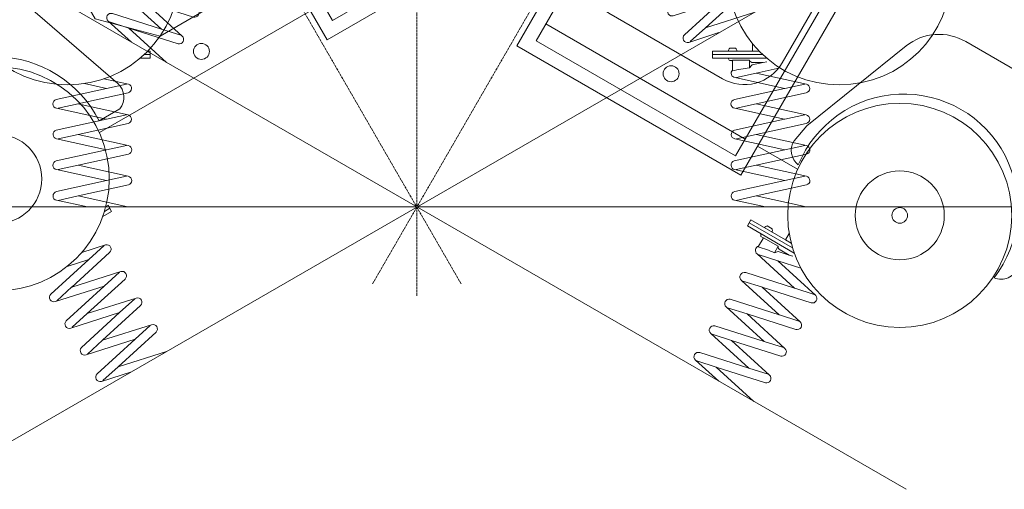
# Model space of a CAD drawing. Units: centimetres. Extents: x 20353 to 25838, y 25481 to 43393.
# Drawn here: x 22267 to 24482, y 31997 to 33053 of the extents above; entities that cross this region are included whole.
import ezdxf

# ---------------------------------------------------------------- set-up
doc = ezdxf.new("R2010")
doc.units = ezdxf.units.CM
doc.linetypes.add('ACAD_ISO02W100', pattern=[15, 12, -3])
doc.layers.add('bok', color=80, linetype='Continuous', lineweight=5)
doc.layers.add('wymiary_simba', color=7, linetype='Continuous', lineweight=18)
doc.layers.add('przod', color=60, linetype='Continuous', lineweight=5, transparency=0.8)
doc.layers.add('tyl', color=61, linetype='Continuous', lineweight=5, transparency=0.8)
doc.styles.add('katalog', font='txt')
doc.dimstyles.new('katalog_wymiary', dxfattribs={"dimtxt": 130, "dimasz": 100, "dimexe": 0.18, "dimexo": 0.0625, "dimgap": 20, "dimtad": 1, "dimdec": 1, "dimlfac": 0.1, "dimzin": 0, "dimdsep": 46, "dimtxsty": 'katalog', "dimcen": 0.09, "dimse1": 1, "dimse2": 1, "dimclrd": 256, "dimadec": 0, "dimazin": 0, "dimtfac": 1, "dimtdec": 1, "dimtofl": 0, "dimtmove": 0, "dimatfit": 3, "dimfxl": 1, "dimtolj": 1, "dimtzin": 0, "dimlwd": -1, "dimarcsym": 0})
doc.dimstyles.get("Standard").update_dxf_attribs({"dimtxt": 0.18, "dimasz": 0.18, "dimexe": 0.18, "dimexo": 0.0625, "dimgap": 0.09, "dimtad": 0, "dimtih": 1, "dimtoh": 1, "dimdec": 4, "dimzin": 0, "dimdsep": 46, "dimtxsty": 'Standard', "dimcen": 0.09, "dimadec": 0, "dimazin": 0, "dimtfac": 1, "dimtdec": 4, "dimtofl": 0, "dimtmove": 0, "dimatfit": 3, "dimfxl": 1, "dimtolj": 1, "dimtzin": 0, "dimarcsym": 0})

# ---------------------------------------------------------------- blocks, each defined once
blk = doc.blocks.new('*D12')
at = {"layer": 'Defpoints', "color": 0, "transparency": 16777216}
for p in [(25838.5, 34926.6), (20353.2, 32631.9), (25838.5, 32631.9)]:
    blk.add_point(p, dxfattribs=at)
at = {"layer": 'wymiary_simba', "transparency": 16777216}
blk.add_line((20453.2, 34926.6), (25738.5, 34926.6), dxfattribs=at)
for points in [[(20453.2, 34943.3), (20453.2, 34909.9), (20353.2, 34926.6)], [(25738.5, 34943.3), (25738.5, 34909.9), (25838.5, 34926.6)]]:
    blk.add_solid(points, dxfattribs=at)
at = {"layer": 'wymiary_simba', "color": 0, "transparency": 16777216, "insert": (23247.4, 34987.9), "char_height": 100, "attachment_point": 5, "style": 'katalog'}
blk.add_mtext('\\A1;549', dxfattribs=at)
blk = doc.blocks.new('*D16')
at = {"layer": 'bok', "color": 0, "lineweight": -2, "transparency": 16777216}
for start, end in [(90.005, 101.6772), (108.3753, 119.995)]:
    blk.add_arc((23160.6, 32631.9), 2043.9, start, end, dxfattribs=at)
at = {"layer": 'bok', "color": 0, "transparency": 16777216}
for points in [[(23160.4, 34675.9), (23160.4, 34675.8), (23160.6, 34675.8)], [(22138.8, 34402.1), (22138.8, 34402.1), (22138.6, 34402)]]:
    blk.add_solid(points, dxfattribs=at)
at = {"layer": 'Defpoints', "color": 0, "transparency": 16777216}
for p in [(23160.6, 34702.2), (22805.7, 34644.8), (22125.4, 34424.9), (23260.6, 32458.7), (23160.6, 32431.9)]:
    blk.add_point(p, dxfattribs=at)
at = {"layer": 'bok', "color": 0, "lineweight": 5, "transparency": 16777216, "insert": (22631.6, 34606.2), "char_height": 100, "attachment_point": 5}
blk.add_mtext('\\A1;{\\fEffra|b0|i0|c238|p2;30°}', dxfattribs=at)
blk = doc.blocks.new('*D17')
at = {"layer": 'bok', "color": 0, "lineweight": -2, "transparency": 16777216}
for start, end in [(78.3228, 89.995), (60.005, 71.6247)]:
    blk.add_arc((23160.6, 32631.9), 2043.9, start, end, dxfattribs=at)
at = {"layer": 'bok', "color": 0, "transparency": 16777216}
for points in [[(23160.8, 34675.8), (23160.8, 34675.9), (23160.6, 34675.8)], [(24182.4, 34402.1), (24182.4, 34402.1), (24182.6, 34402)]]:
    blk.add_solid(points, dxfattribs=at)
at = {"layer": 'Defpoints', "color": 0, "transparency": 16777216}
for p in [(23160.6, 34702.2), (23859.7, 34552.6), (24195.8, 34424.9), (23060.6, 32458.7), (23160.6, 32431.9)]:
    blk.add_point(p, dxfattribs=at)
at = {"layer": 'bok', "color": 0, "lineweight": 5, "transparency": 16777216, "insert": (23689.6, 34606.2), "char_height": 100, "attachment_point": 5}
blk.add_mtext('\\A1;{\\fEffra|b0|i0|c238|p2;30°}', dxfattribs=at)

msp = doc.modelspace()

# ---------------------------------------------------------------- linework, layer by layer
at = {"layer": 'bok', "color": 0, "linetype": 'ACAD_ISO02W100', "lineweight": 5, "ltscale": 0.5}
msp.add_line((23160.61262, 32431.88993), (23160.61262, 34702.23639), dxfattribs=at)
at = {"layer": 'bok', "color": 0, "lineweight": 5}
for points in [[(23915.90032, 32999.02777), (23915.90032, 32982.59774), (23825.90032, 32982.59774), (23825.90032, 32966.59774), (23947.72831, 32966.59774)], [(22554.93485, 32982.59774), (22560.90032, 32982.59774), (22560.90032, 32966.59774), (22537.79551, 32966.59774)], [(22560.90032, 32974.59774), (22546.76471, 32974.59774)], [(23825.90032, 32974.59774), (23938.74987, 32974.60639)], [(23930.58897, 32982.59774), (23915.90032, 32982.59774)], [(23939.77567, 32956.80918), (23948.22053, 32958.71901)], [(23879.39275, 32923.10745), (23924.26029, 32932.97272)], [(22507.51864, 32908.48248), (22462.5493, 32898.59433)], [(24033.27027, 32908.48248), (23988.30094, 32898.59433)], [(22353.68178, 32854.18156), (22398.54932, 32864.04683)], [(23879.43341, 32854.18156), (23924.30096, 32864.04683)], [(22507.57578, 32839.24982), (22462.60644, 32829.36167)], [(24033.32741, 32839.24982), (23988.35808, 32829.36167)], [(22353.68178, 32784.97909), (22398.54932, 32794.84436)], [(22353.68178, 32784.97909), (22398.54932, 32794.84436)], [(23879.43341, 32784.97909), (23924.30096, 32794.84436)], [(23879.43341, 32784.97909), (23924.30096, 32794.84436)], [(22507.57578, 32770.16182), (22462.60644, 32760.27366)], [(22507.57578, 32770.16182), (22462.60644, 32760.27366)], [(24033.32741, 32770.16182), (23988.35808, 32760.27366)], [(24033.32741, 32770.16182), (23988.35808, 32760.27366)], [(22353.33912, 32715.81239), (22398.31089, 32725.70008)], [(22353.33912, 32715.81239), (22398.31089, 32725.70008)], [(23879.09075, 32715.81239), (23924.06253, 32725.70008)], [(23879.09075, 32715.81239), (23924.06253, 32725.70008)], [(22507.48633, 32700.93941), (22462.61897, 32691.07418)], [(22507.48633, 32700.93941), (22462.61897, 32691.07418)], [(24033.23796, 32700.93941), (23988.3706, 32691.07418)], [(24033.23796, 32700.93941), (23988.3706, 32691.07418)], [(22353.38745, 32646.62226), (22398.49218, 32656.5237)], [(22353.38745, 32646.62226), (22398.49218, 32656.5237)], [(23879.13909, 32646.62226), (23924.24382, 32656.5237)], [(23879.13909, 32646.62226), (23924.24382, 32656.5237)], [(25838.47404, 32631.88993), (20353.19704, 32631.88993)], [(21889.85788, 32631.88993), (24431.36736, 32631.88993)], [(22505.23323, 32632.44344), (22501.37106, 32631.88993)], [(24030.98486, 32632.44344), (24027.12269, 32631.88993)]]:
    msp.add_lwpolyline(points, dxfattribs=at)
for points in [[(23860.90044, 32982.59774, -0.1433647627), (23864.43318, 32989.06448), (23877.36747, 32989.06448, -0.1433647569), (23880.90021, 32982.59774)], [(23861.16848, 32966.59774, 0.120326832), (23864.43318, 32961.13003), (23869.6857, 32961.13034, 0.0688772387), (23870.59426, 32960.00545), (23870.59426, 32939.95499, 0.6163593116), (23876.32369, 32923.07746), (23987.92865, 32898.52305), (23875.14977, 32873.71134, 0.8356372894), (23875.82829, 32854.07907), (23987.96932, 32829.29403), (23874.89649, 32804.41738, 0.7751127486), (23875.67969, 32785.06327), (23988.35808, 32760.27366), (23874.78847, 32735.30377, 0.7751193379), (23875.33832, 32715.94164), (23988.3706, 32691.07418), (23875.70343, 32666.30269, 0.8020427409), (23875.38843, 32646.79657), (23944.97994, 32631.88993)], [(23870.59426, 32960.00545), (23870.59426, 32961.80919), (23908.8003, 32961.80918), (23908.86699, 32944.80647, 0.0378452541), (23870.59426, 32937.80919), (23870.59426, 32939.95499)], [(23908.8003, 32961.80918, 0.3241471629), (23916.46882, 32956.80918), (23939.77567, 32956.80918), (23915.01702, 32951.41414, 0.0976139607), (23908.86699, 32944.80647)], [(24036.21616, 32631.88993), (23924.24382, 32656.5237), (24037.45966, 32681.43155, 0.7891419308), (24036.99168, 32700.85531), (23924.06253, 32725.70008), (24037.31477, 32750.60072, 0.7893498989), (24037.07985, 32770.03265), (23924.30096, 32794.84436), (24036.57608, 32819.53771, 0.8052920088), (24036.60779, 32839.16568), (23923.87152, 32863.95235), (24036.54992, 32888.74196, 0.777207533), (24037.33313, 32908.09608), (23924.26029, 32932.97272), (23977.67442, 32944.724)], [(22510.46452, 32631.88993), (22398.49218, 32656.5237), (22511.70802, 32681.43155, 0.7891419308), (22511.24005, 32700.85531), (22398.31089, 32725.70008), (22511.56313, 32750.60072, 0.7893498989), (22511.32821, 32770.03265), (22398.54932, 32794.84436), (22510.82445, 32819.53771, 0.8052920088), (22510.85615, 32839.16568), (22398.11989, 32863.95235), (22510.79828, 32888.74196, 0.777207533), (22511.58149, 32908.09608), (22456.36974, 32920.24296)], [(22412.45615, 32909.46223), (22462.17702, 32898.52305), (22349.39813, 32873.71134, 0.8356372894), (22350.07666, 32854.07907), (22462.21768, 32829.29403), (22349.14485, 32804.41738, 0.7751127486), (22349.92806, 32785.06327), (22462.60644, 32760.27366), (22349.03683, 32735.30377, 0.7751193379), (22349.58668, 32715.94164), (22462.61897, 32691.07418), (22349.9518, 32666.30269, 0.8020427409), (22349.6368, 32646.79657), (22419.22831, 32631.88993)]]:
    msp.add_lwpolyline(points, format="xyb", dxfattribs=at)
at = {"layer": 'bok', "color": 0, "linetype": 'Continuous', "lineweight": 5}
for centre in [(22374.56568, 33158.63088), (24110.95814, 33158.63088)]:
    msp.add_circle(centre, 252.03314, dxfattribs=at)
at = {"layer": 'przod', "color": 0, "linetype": 'ACAD_ISO02W100', "lineweight": 5, "ltscale": 0.5}
msp.add_line((23060.61262, 32458.68485), (24195.78585, 34424.86256), dxfattribs=at)
at = {"layer": 'przod', "color": 0, "lineweight": 5}
for points in [[(23848.29941, 32920.40851), (23592.82192, 33067.90851), (23592.82192, 33067.90851, -0.414214), (23556.82948, 33202.23428), (23556.82948, 33202.23428), (23926.61662, 33842.72439), (23926.61662, 33842.72439, -0.388879), (24053.33765, 33882.68626), (24053.33765, 33882.68626), (24263.09364, 33784.86929), (24263.09364, 33784.86929, -0.36397), (24316.52187, 33670.30473), (24316.52187, 33670.30473), (24268.83839, 33492.34391), (24268.83839, 33492.34391, -0.065543), (24209.89619, 33350.04599), (24209.89619, 33350.04599), (23982.62516, 32956.40103), (23982.62516, 32956.40103, -0.414214), (23848.29941, 32920.40851)], [(22651.47626, 33246.35283), (22689.06621, 33212.01879), (22578.99097, 33246.92066, 0.8356372894), (22569.76246, 33229.57935), (22654.48691, 33152.04436), (22544.12464, 33187.03697, 0.7751127486), (22535.12587, 33169.88421), (22620.31341, 33092.07659), (22509.47429, 33127.23683, 0.7751193379), (22500.26941, 33110.19382), (22585.72451, 33032.14182), (22475.76614, 33067.02267, 0.8020427409), (22465.74028, 33050.28737), (22518.55497, 33002.58209)], [(22597.56785, 32956.96398), (22512.91384, 33034.28361), (22623.41557, 32999.24653, 0.7891419308), (22632.72217, 33016.30198), (22547.34504, 33094.28277), (22657.87467, 33059.22123, 0.7893498989), (22667.38718, 33076.16724), (22582.12366, 33154.04425), (22691.70345, 33119.29176, 0.8052920088), (22701.54489, 33136.27423), (22616.30576, 33214.10825), (22726.28291, 33179.23748, 0.777207533), (22736.63825, 33195.60703), (22694.89691, 33233.73242)], [(23942.43356, 32585.4679, -0.1433647627), (23948.72638, 32589.30188), (23959.9278, 32582.83474, -0.1433647569), (23959.75388, 32575.46801)], [(23934.6657, 32571.47747, 0.120326832), (23934.75916, 32565.10994), (23939.30812, 32562.48395, 0.0688772387), (23939.53251, 32561.05549), (23929.50728, 32543.69128, 0.6163593116), (23926.03036, 32526.21019), (24010.40588, 32449.14297), (23900.33064, 32484.04484, 0.8356372894), (23891.10213, 32466.70353), (23975.82659, 32389.16855), (23865.46432, 32424.16116, 0.7751127486), (23856.46554, 32407.0084), (23941.65308, 32329.20078), (23830.81397, 32364.36102, 0.7751193379), (23821.60909, 32347.318), (23907.06419, 32269.266), (23797.10581, 32304.14685, 0.8020427409), (23787.07995, 32287.41155), (23839.89465, 32239.70627)], [(23939.53251, 32561.05549), (23940.43438, 32562.61757), (23973.52178, 32543.51455), (23965.07819, 32528.75642, 0.0378452541), (23928.43438, 32541.83296), (23929.50728, 32543.69128)], [(23973.52178, 32543.51455, 0.3241471629), (23977.66292, 32535.35016), (23997.84724, 32523.69673), (23973.7081, 32531.40381, 0.0976139607), (23965.07819, 32528.75642)], [(23918.90753, 32194.08816), (23834.25352, 32271.4078), (23944.75524, 32236.37072, 0.7891419308), (23954.06184, 32253.42617), (23868.68471, 32331.40695), (23979.21435, 32296.34541, 0.7893498989), (23988.72686, 32313.29142), (23903.46334, 32391.16844), (24013.04312, 32356.41595, 0.8052920088), (24022.88457, 32373.39841), (23937.64543, 32451.23243), (24047.62259, 32416.36166, 0.777207533), (24057.97792, 32432.73122), (23972.4923, 32510.81144), (24024.62593, 32494.28128)]]:
    msp.add_lwpolyline(points, format="xyb", dxfattribs=at)
at = {"layer": 'przod', "color": 0, "linetype": 'ByBlock', "lineweight": 5}
msp.add_lwpolyline([(23877.26595, 32746.83433), (24164.43402, 33243.75194, -1.009103504), (24192.0489, 33227.51803), (23889.40688, 32703.44337), (23385.4063, 32994.48874), (23687.90325, 33518.38326, -1.0347376808), (23715.48639, 33502.16277), (23428.84652, 33005.72941), (23877.26595, 32746.83433)], format="xyb", dxfattribs=at)
at = {"layer": 'przod', "color": 0, "lineweight": 5}
for points in [[(22060.10673, 33267.2673), (24261.11851, 31996.51256)], [(22468.90129, 33048.26109), (22512.91384, 33034.28361)], [(22468.90129, 33048.26109), (22512.91384, 33034.28361)], [(22629.5134, 33018.25168), (22585.72451, 33032.14182)], [(22629.5134, 33018.25168), (22585.72451, 33032.14182)], [(23450.76555, 33043.69429), (23899.36672, 32784.69428)], [(22593.31417, 32960.05898), (22589.69268, 32961.51071)], [(23927.07952, 32768.69429), (24016.99753, 32716.78011)], [(23998.27988, 32572.19678), (23990.06486, 32557.96795), (23912.12258, 32602.96795), (23904.12258, 32589.11155), (24009.62871, 32528.19755)], [(23908.12258, 32596.03975), (24005.85747, 32539.62246)], [(24002.78561, 32550.62363), (23990.06486, 32557.96795)], [(23928.70323, 32524.70164), (23972.4923, 32510.81144)], [(23997.84724, 32523.69673), (24006.11562, 32521.12826)], [(23894.2755, 32464.98974), (23938.06457, 32451.09953)], [(24054.65259, 32435.09728), (24010.76393, 32449.01856)], [(23859.67427, 32405.05864), (23903.46334, 32391.16844)], [(23859.67427, 32405.05864), (23903.46334, 32391.16844)], [(24020.08574, 32375.11147), (23976.19708, 32389.03274)], [(23824.79417, 32345.32985), (23868.68471, 32331.40695)], [(23824.79417, 32345.32985), (23868.68471, 32331.40695)], [(23985.54174, 32315.2795), (23941.65308, 32329.20078)], [(23985.54174, 32315.2795), (23941.65308, 32329.20078)], [(23790.24096, 32285.38527), (23834.25352, 32271.4078)], [(23790.24096, 32285.38527), (23834.25352, 32271.4078)], [(23950.85307, 32255.37586), (23907.06419, 32269.266)], [(23950.85307, 32255.37586), (23907.06419, 32269.266)], [(23914.65384, 32197.18316), (23911.03236, 32198.63489)]]:
    msp.add_lwpolyline(points, dxfattribs=at)
at = {"layer": 'przod', "color": 0, "linetype": 'Continuous', "lineweight": 5}
msp.add_lwpolyline([(24459.06276, 32472.10661, 0.4301423747), (24512.96577, 32496.39622), (24614.39613, 32790.21054, 0.3392564296), (24566.86739, 32905.11864), (24395.66189, 33003.96418, 0.3109831037), (24261.26191, 32994.09268), (24038.12109, 32814.47624), (24009.40003, 32780.8125, 0.3885945856), (24018.6388, 32726.3855, -1.1454901927), (24459.06276, 32472.10661)], format="xyb", dxfattribs=at)
at = {"layer": 'przod', "color": 0, "lineweight": 5}
msp.add_circle((23732.45248, 32931.73316), 17.95598, dxfattribs=at)
at = {"layer": 'przod', "color": 0, "linetype": 'Continuous', "lineweight": 5}
for radius in [252.03314, 100.12512, 17.55757]:
    msp.add_circle((24247.00646, 32612.88821), radius, dxfattribs=at)
at = {"layer": 'tyl', "color": 0, "linetype": 'ACAD_ISO02W100', "lineweight": 5, "ltscale": 0.5}
msp.add_line((23260.61262, 32458.68485), (22125.43939, 34424.86256), dxfattribs=at)
at = {"layer": 'tyl', "color": 0, "linetype": 'ByBlock', "lineweight": 5}
msp.add_lwpolyline([(23419.39451, 33310.00212), (23132.63528, 33807.15577, -1.009103504), (23160.5017, 33822.954), (23463.04266, 33298.821), (22958.98968, 33007.86637), (22656.53219, 33531.78367, -1.0347376808), (22684.37112, 33547.56112), (22970.97508, 33051.10704), (23419.39451, 33310.00212)], format="xyb", dxfattribs=at)
at = {"layer": 'tyl', "color": 0, "linetype": 'Continuous', "lineweight": 5}
msp.add_lwpolyline([(22531.11881, 33407.80156), (22677.16632, 33368.66825), (22752.76607, 33237.72564), (22713.63276, 33091.67813), (22582.69015, 33016.07838), (22436.64264, 33055.21169), (22361.04289, 33186.1543), (22400.1762, 33332.20181)], close=True, dxfattribs=at)
at = {"layer": 'tyl', "color": 0, "lineweight": 5}
for points in [[(23918.90753, 33069.6917), (23809.61975, 33035.039), (23895.21362, 33113.21776, 0.7891419308), (23885.09646, 33129.80523), (23774.87456, 33094.85686), (23860.50356, 33173.04756, 0.7893498989), (23850.58414, 33189.75864), (23740.50891, 33154.85678), (23825.39534, 33232.37941, 0.8052920088), (23815.60881, 33249.39358), (23705.58301, 33214.49134), (23790.77056, 33292.29896, 0.777207533), (23781.77178, 33309.45172), (23671.40951, 33274.45911), (23711.79186, 33311.34308)], [(23599.95789, 33272.03333, 0.120326832), (23605.51906, 33268.9305), (23610.06771, 33271.55703, 0.0688772387), (23611.41699, 33271.03712), (23621.44222, 33253.67291, 0.6163593116), (23634.84283, 33241.92126), (23743.77276, 33276.459), (23658.50924, 33198.58198, 0.8356372894), (23668.913, 33181.9192), (23778.42249, 33216.52524), (23692.93687, 33138.44502, 0.7751127486), (23703.2922, 33122.07547), (23813.26935, 33156.94623), (23727.40013, 33078.53686, 0.7751193379), (23737.55738, 33062.0437), (23847.87994, 33097.02398), (23762.69305, 33019.23766, 0.8020427409), (23772.17331, 33002.18737), (23839.89465, 33024.07359)], [(22597.56785, 32306.81588), (22488.28008, 32272.16318), (22573.87394, 32350.34194, 0.7891419308), (22563.75679, 32366.92941), (22453.53488, 32331.98104), (22539.16388, 32410.17174, 0.7893498989), (22529.24447, 32426.88283), (22419.16923, 32391.98096), (22504.05566, 32469.50359, 0.8052920088), (22494.26914, 32486.51776), (22384.24333, 32451.61552), (22469.43088, 32529.42314, 0.777207533), (22460.4321, 32546.5759), (22406.54388, 32529.48954)], [(22373.90396, 32498.19636), (22422.43308, 32513.58319), (22337.16956, 32435.70617, 0.8356372894), (22347.57332, 32419.04339), (22457.08281, 32453.64943), (22371.59719, 32375.5692, 0.7751127486), (22381.95253, 32359.19965), (22491.92967, 32394.07042), (22406.06045, 32315.66105, 0.7751193379), (22416.2177, 32299.16788), (22526.54026, 32334.14817), (22441.35337, 32256.36185, 0.8020427409), (22450.83364, 32239.31155), (22518.55497, 32261.19777)]]:
    msp.add_lwpolyline(points, format="xyb", dxfattribs=at)
for points in [[(22060.10673, 31996.51256), (24261.11851, 33267.2673)], [(22446.87613, 32799.1382), (22921.34324, 33073.07192)], [(23775.50863, 33003.91174), (23809.61975, 33035.039)], [(23775.50863, 33003.91174), (23809.61975, 33035.039)], [(22460.72638, 32632.77292), (22465.89263, 32635.75566), (22473.89263, 32621.89925), (22453.88327, 32610.34684)], [(22469.89263, 32628.82745), (22457.65083, 32621.75964)], [(22456.72036, 32544.87911), (22422.71985, 32513.83106)], [(22491.38618, 32484.95044), (22457.38567, 32453.90238)], [(22350.64419, 32420.93471), (22384.568, 32451.91206)], [(22525.93018, 32425.11847), (22491.92967, 32394.07042)], [(22525.93018, 32425.11847), (22491.92967, 32394.07042)], [(22385.24543, 32361.00361), (22419.16923, 32391.98096)], [(22385.24543, 32361.00361), (22419.16923, 32391.98096)], [(22560.46392, 32365.12539), (22526.54026, 32334.14817)], [(22560.46392, 32365.12539), (22526.54026, 32334.14817)], [(22419.53202, 32300.93216), (22453.53488, 32331.98104)], [(22419.53202, 32300.93216), (22453.53488, 32331.98104)], [(22592.76066, 32304.67958), (22589.69268, 32302.26915)], [(22454.16895, 32241.03592), (22488.28008, 32272.16318)], [(22454.16895, 32241.03592), (22488.28008, 32272.16318)]]:
    msp.add_lwpolyline(points, dxfattribs=at)
at = {"layer": 'tyl', "color": 0, "linetype": 'Continuous', "lineweight": 5}
msp.add_lwpolyline([(21988.99121, 32561.47774, -1.0540830996), (22445.66797, 32825.83078), (22492.40796, 32852.81613, 0.4031568309), (22487.5946, 32909.51113), (22247.22824, 33118.00941, 0.3147015048), (22129.1799, 33128.32073), (21889.03547, 32989.67328, 0.3104958584), (21835.54693, 32876.12071), (21889.9327, 32561.77582, 0.4390352997), (21937.02605, 32531.47564), (21988.99121, 32561.47774)], format="xyb", dxfattribs=at)
at = {"layer": 'tyl', "color": 0, "lineweight": 5}
msp.add_circle((22675.79764, 32981.97699), 17.95598, dxfattribs=at)
at = {"layer": 'tyl', "color": 0, "linetype": 'Continuous', "lineweight": 5}
for radius in [252.03314, 100.12512]:
    msp.add_circle((22216.50553, 32695.03751), radius, dxfattribs=at)

# ---------------------------------------------------------------- dimensions: what is measured, and where the dimension line sits
at = {"layer": 'bok', "color": 0, "lineweight": 5}
for base, line1, line2, picture, middle in [((22805.68647, 34644.77618), ((23160.61262, 32431.88993), (23160.61262, 34702.23639)), ((23260.61262, 32458.68485), (22125.43939, 34424.86256)), '*D16', (22631.60247, 34606.18269)), ((23859.68068, 34552.56363), ((23060.61262, 32458.68485), (24195.78585, 34424.86256)), ((23160.61262, 32431.88993), (23160.61262, 34702.23639)), '*D17', (23689.62277, 34606.18269))]:
    dim = msp.add_angular_dim_2l(base=base, line1=line1, line2=line2, text='{\\fEffra|b0|i0|c238|p2;<>}', dimstyle='Standard', override={"dimtxt": 100, "dimgap": 10}, dxfattribs=at)
    dim.commit()
    dim.dimension.update_dxf_attribs({"geometry": picture, "text_midpoint": middle})
at = {"layer": 'wymiary_simba', "color": 0}
dim = msp.add_linear_dim(base=(25838.47404, 34926.61108), p1=(20353.19704, 32631.88993), p2=(25838.47404, 32631.88993), dimstyle='katalog_wymiary', override={"dimtxt": 100, "dimgap": 10, "dimdec": 0}, dxfattribs=at)
dim.commit()
dim.dimension.update_dxf_attribs({"geometry": '*D12', "text_midpoint": (23247.42753, 34926.61108), "dimtype": 160})

doc.saveas('drawing.dxf')
